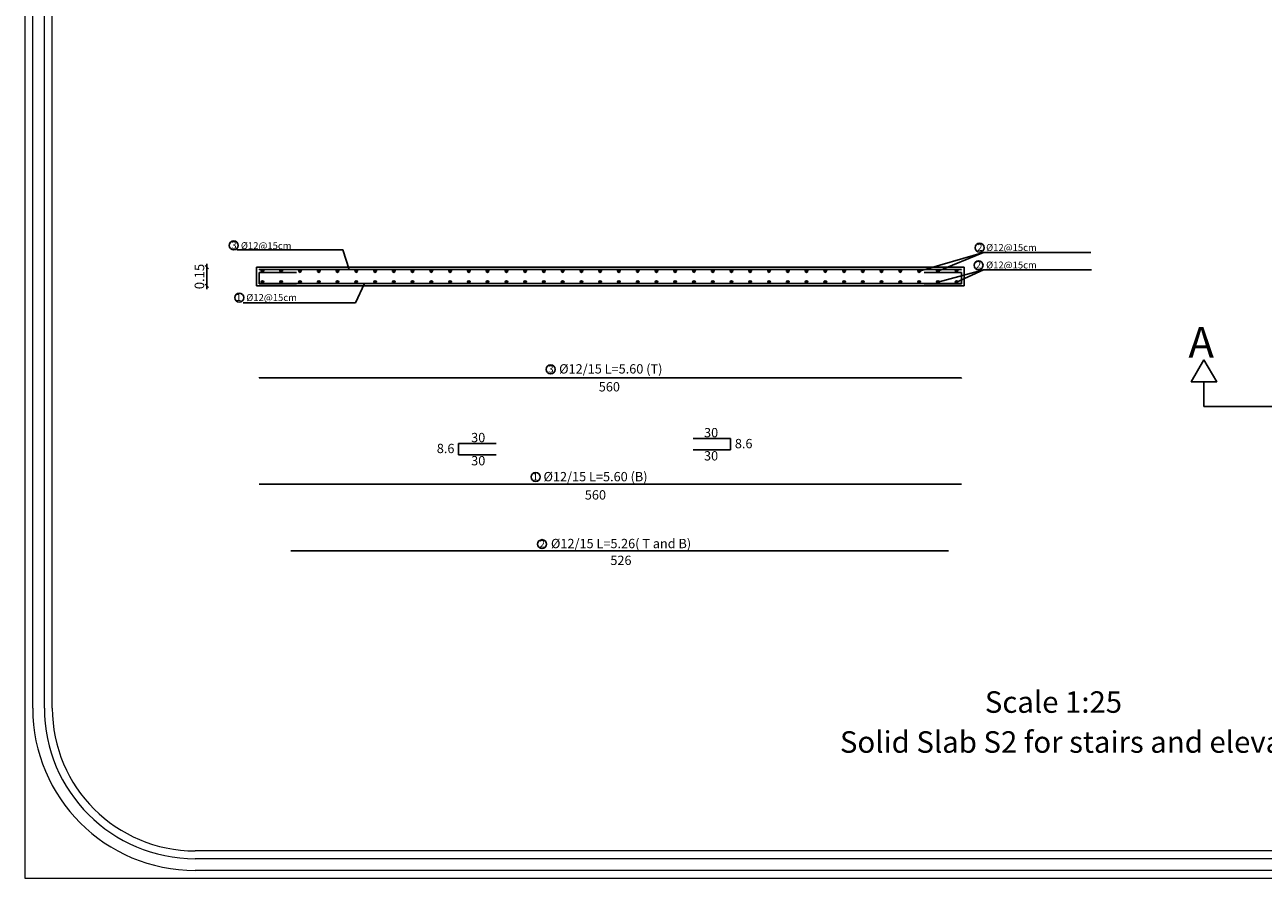
# Model space of a CAD drawing. Units: inches. Extents: x -400 to 1092, y -239 to 892.
# Drawn here: x 150 to 190, y 48 to 75 of the extents above; entities that cross this region are included whole.
import ezdxf
from ezdxf.enums import TextEntityAlignment as Align

# ---------------------------------------------------------------- set-up
doc = ezdxf.new("R2010")
doc.units = ezdxf.units.IN
doc.header["$MEASUREMENT"] = 0
for name, color, linetype in [('dim', 6, 'Continuous'), ('S-MAIN_L', 5, 'Continuous'), ('SectBars', 3, 'Continuous')]:
    doc.layers.add(name, color=color, linetype=linetype)
doc.layers.add('DIMENTION', color=7, linetype='Continuous', lineweight=20)
doc.layers.add('اطار', color=7, linetype='Continuous', lineweight=30)
doc.styles.add('Annotative', font='arial.ttf')
doc.styles.add('ROMANT', font='ROMAND.SHX')
doc.styles.get("Standard").update_dxf_attribs({"font": 'arial.ttf'})
doc.dimstyles.new('DIM2', dxfattribs={"dimscale": 1.021, "dimtxt": 0.3, "dimasz": 0.1, "dimexe": 0.08, "dimexo": 0.02, "dimgap": 0.08, "dimtad": 1, "dimdec": 1, "dimzin": 0, "dimdsep": 46, "dimtxsty": 'Annotative', "dimblk1": 'OBLIQUE', "dimblk2": 'OBLIQUE', "dimsah": 1, "dimcen": 0, "dimse1": 1, "dimse2": 1, "dimclre": 256, "dimclrt": 7, "dimaunit": 3, "dimadec": 0, "dimazin": 0, "dimtfac": 1, "dimtdec": 1, "dimtix": 1, "dimtmove": 1, "dimatfit": 3, "dimldrblk": 'OBLIQUE', "dimfxl": 1, "dimtvp": 1, "dimtolj": 1, "dimtzin": 0, "dimarcsym": 1})

# ---------------------------------------------------------------- blocks, each defined once
blk = doc.blocks.new('_Oblique')
at = {"color": 0, "linetype": 'ByBlock', "lineweight": -2}
blk.add_line((-0.5, -0.5), (0.5, 0.5), dxfattribs=at)
blk = doc.blocks.new('*D206')
at = {"layer": 'Defpoints', "color": 0, "transparency": 16777216}
for p in [(157.457, 67.636), (155.866, 67.036), (157.457, 67.036)]:
    blk.add_point(p, dxfattribs=at)
at = {"layer": 'DIMENTION', "color": 0, "lineweight": -2, "transparency": 16777216}
for p, q in [((155.866, 67.636), (155.866, 67.738)), ((155.866, 67.636), (155.866, 67.036)), ((155.866, 67.036), (155.866, 66.934))]:
    blk.add_line(p, q, dxfattribs=at)
at = {"layer": 'DIMENTION', "color": 0, "lineweight": -2, "transparency": 16777216, "xscale": 0.1021, "yscale": 0.1021, "zscale": 0.1021}
for p, rotation in [((155.866, 67.636), 270), ((155.866, 67.036), 90)]:
    blk.add_blockref('_Oblique', p, dxfattribs=dict(at, rotation=rotation))
at = {"layer": 'DIMENTION', "color": 7, "transparency": 16777216, "insert": (155.628, 67.336), "char_height": 0.3063, "attachment_point": 5, "rotation": 90, "style": 'Annotative'}
blk.add_mtext('\\A1;0.15', dxfattribs=at)

msp = doc.modelspace()

# ---------------------------------------------------------------- hatches: boundary and pattern name
at = {"linetype": 'Continuous'}
for points in [[(157.6897359, 67.5136093), (157.6897359, 67.5131223, -0.9972469798), (157.6014152, 67.5133658, -0.9972469798)], [(158.2897359, 67.5136093), (158.2897359, 67.5131223, -0.9972469798), (158.2014152, 67.5133658, -0.9972469798)], [(158.8897359, 67.5136093), (158.8897359, 67.5131223, -0.9972469798), (158.8014152, 67.5133658, -0.9972469798)], [(159.4897359, 67.5136093), (159.4897359, 67.5131223, -0.9972469798), (159.4014152, 67.5133658, -0.9972469798)], [(160.0897359, 67.5136093), (160.0897359, 67.5131223, -0.9972469798), (160.0014152, 67.5133658, -0.9972469798)], [(160.6897359, 67.5136093), (160.6897359, 67.5131223, -0.9972469798), (160.6014152, 67.5133658, -0.9972469798)], [(161.2897359, 67.5136093), (161.2897359, 67.5131223, -0.9972469798), (161.2014152, 67.5133658, -0.9972469798)], [(161.2897359, 67.5136093), (161.2897359, 67.5131223, -0.9972469798), (161.2014152, 67.5133658, -0.9972469798)], [(161.8897359, 67.5136093), (161.8897359, 67.5131223, -0.9972469798), (161.8014152, 67.5133658, -0.9972469798)], [(162.4897359, 67.5136093), (162.4897359, 67.5131223, -0.9972469798), (162.4014152, 67.5133658, -0.9972469798)], [(163.0897359, 67.5136093), (163.0897359, 67.5131223, -0.9972469798), (163.0014152, 67.5133658, -0.9972469798)], [(165.4897359, 67.5136093), (165.4897359, 67.5131223, -0.9972469798), (165.4014152, 67.5133658, -0.9972469798)], [(166.0897359, 67.5136093), (166.0897359, 67.5131223, -0.9972469798), (166.0014152, 67.5133658, -0.9972469798)], [(166.0897359, 67.5136093), (166.0897359, 67.5131223, -0.9972469798), (166.0014152, 67.5133658, -0.9972469798)], [(166.6897359, 67.5136093), (166.6897359, 67.5131223, -0.9972469798), (166.6014152, 67.5133658, -0.9972469798)], [(167.2897359, 67.5136093), (167.2897359, 67.5131223, -0.9972469798), (167.2014152, 67.5133658, -0.9972469798)], [(167.8897359, 67.5136093), (167.8897359, 67.5131223, -0.9972469798), (167.8014152, 67.5133658, -0.9972469798)], [(168.4897359, 67.5136093), (168.4897359, 67.5131223, -0.9972469798), (168.4014152, 67.5133658, -0.9972469798)], [(169.0897359, 67.5136093), (169.0897359, 67.5131223, -0.9972469798), (169.0014152, 67.5133658, -0.9972469798)], [(169.6897359, 67.5136093), (169.6897359, 67.5131223, -0.9972469798), (169.6014152, 67.5133658, -0.9972469798)], [(169.6897359, 67.5136093), (169.6897359, 67.5131223, -0.9972469798), (169.6014152, 67.5133658, -0.9972469798)], [(170.2897359, 67.5136093), (170.2897359, 67.5131223, -0.9972469798), (170.2014152, 67.5133658, -0.9972469798)], [(170.8897359, 67.5136093), (170.8897359, 67.5131223, -0.9972469798), (170.8014152, 67.5133658, -0.9972469798)], [(171.4897359, 67.5136093), (171.4897359, 67.5131223, -0.9972469798), (171.4014152, 67.5133658, -0.9972469798)], [(173.8897359, 67.5136093), (173.8897359, 67.5131223, -0.9972469798), (173.8014152, 67.5133658, -0.9972469798)], [(174.4897359, 67.5136093), (174.4897359, 67.5131223, -0.9972469798), (174.4014152, 67.5133658, -0.9972469798)], [(174.4897359, 67.5136093), (174.4897359, 67.5131223, -0.9972469798), (174.4014152, 67.5133658, -0.9972469798)], [(175.0897359, 67.5136093), (175.0897359, 67.5131223, -0.9972469798), (175.0014152, 67.5133658, -0.9972469798)], [(175.6897359, 67.5136093), (175.6897359, 67.5131223, -0.9972469798), (175.6014152, 67.5133658, -0.9972469798)], [(176.2897359, 67.5136093), (176.2897359, 67.5131223, -0.9972469798), (176.2014152, 67.5133658, -0.9972469798)], [(176.8897359, 67.5136093), (176.8897359, 67.5131223, -0.9972469798), (176.8014152, 67.5133658, -0.9972469798)], [(177.4897359, 67.5136093), (177.4897359, 67.5131223, -0.9972469798), (177.4014152, 67.5133658, -0.9972469798)], [(178.0897359, 67.5136093), (178.0897359, 67.5131223, -0.9972469798), (178.0014152, 67.5133658, -0.9972469798)], [(178.0897359, 67.5136093), (178.0897359, 67.5131223, -0.9972469798), (178.0014152, 67.5133658, -0.9972469798)], [(178.6897359, 67.5136093), (178.6897359, 67.5131223, -0.9972469798), (178.6014152, 67.5133658, -0.9972469798)], [(179.2897359, 67.5136093), (179.2897359, 67.5131223, -0.9972469798), (179.2014152, 67.5133658, -0.9972469798)], [(179.8897359, 67.5136093), (179.8897359, 67.5131223, -0.9972469798), (179.8014152, 67.5133658, -0.9972469798)], [(157.6897359, 67.1605308), (157.6897359, 67.1600438, -0.9972469798), (157.6014152, 67.1602873, -0.9972469798)], [(158.2897359, 67.1605308), (158.2897359, 67.1600438, -0.9972469798), (158.2014152, 67.1602873, -0.9972469798)], [(158.8897359, 67.1605308), (158.8897359, 67.1600438, -0.9972469798), (158.8014152, 67.1602873, -0.9972469798)], [(159.4897359, 67.1605308), (159.4897359, 67.1600438, -0.9972469798), (159.4014152, 67.1602873, -0.9972469798)], [(160.0897359, 67.1605308), (160.0897359, 67.1600438, -0.9972469798), (160.0014152, 67.1602873, -0.9972469798)], [(160.6897359, 67.1605308), (160.6897359, 67.1600438, -0.9972469798), (160.6014152, 67.1602873, -0.9972469798)], [(161.2897359, 67.1605308), (161.2897359, 67.1600438, -0.9972469798), (161.2014152, 67.1602873, -0.9972469798)], [(161.2897359, 67.1605308), (161.2897359, 67.1600438, -0.9972469798), (161.2014152, 67.1602873, -0.9972469798)], [(161.8897359, 67.1605308), (161.8897359, 67.1600438, -0.9972469798), (161.8014152, 67.1602873, -0.9972469798)], [(162.4897359, 67.1605308), (162.4897359, 67.1600438, -0.9972469798), (162.4014152, 67.1602873, -0.9972469798)], [(163.0897359, 67.1605308), (163.0897359, 67.1600438, -0.9972469798), (163.0014152, 67.1602873, -0.9972469798)], [(163.6897359, 67.1605308), (163.6897359, 67.1600438, -0.9972469798), (163.6014152, 67.1602873, -0.9972469798)], [(164.2897359, 67.1605308), (164.2897359, 67.1600438, -0.9972469798), (164.2014152, 67.1602873, -0.9972469798)], [(164.8897359, 67.1605308), (164.8897359, 67.1600438, -0.9972469798), (164.8014152, 67.1602873, -0.9972469798)], [(165.4897359, 67.1605308), (165.4897359, 67.1600438, -0.9972469798), (165.4014152, 67.1602873, -0.9972469798)], [(166.0897359, 67.1605308), (166.0897359, 67.1600438, -0.9972469798), (166.0014152, 67.1602873, -0.9972469798)], [(166.0897359, 67.1605308), (166.0897359, 67.1600438, -0.9972469798), (166.0014152, 67.1602873, -0.9972469798)], [(166.6897359, 67.1605308), (166.6897359, 67.1600438, -0.9972469798), (166.6014152, 67.1602873, -0.9972469798)], [(167.2897359, 67.1605308), (167.2897359, 67.1600438, -0.9972469798), (167.2014152, 67.1602873, -0.9972469798)], [(167.8897359, 67.1605308), (167.8897359, 67.1600438, -0.9972469798), (167.8014152, 67.1602873, -0.9972469798)], [(168.4897359, 67.1605308), (168.4897359, 67.1600438, -0.9972469798), (168.4014152, 67.1602873, -0.9972469798)], [(169.0897359, 67.1605308), (169.0897359, 67.1600438, -0.9972469798), (169.0014152, 67.1602873, -0.9972469798)], [(169.6897359, 67.1605308), (169.6897359, 67.1600438, -0.9972469798), (169.6014152, 67.1602873, -0.9972469798)], [(169.6897359, 67.1605308), (169.6897359, 67.1600438, -0.9972469798), (169.6014152, 67.1602873, -0.9972469798)], [(170.2897359, 67.1605308), (170.2897359, 67.1600438, -0.9972469798), (170.2014152, 67.1602873, -0.9972469798)], [(170.8897359, 67.1605308), (170.8897359, 67.1600438, -0.9972469798), (170.8014152, 67.1602873, -0.9972469798)], [(171.4897359, 67.1605308), (171.4897359, 67.1600438, -0.9972469798), (171.4014152, 67.1602873, -0.9972469798)], [(172.0897359, 67.1605308), (172.0897359, 67.1600438, -0.9972469798), (172.0014152, 67.1602873, -0.9972469798)], [(172.6897359, 67.1605308), (172.6897359, 67.1600438, -0.9972469798), (172.6014152, 67.1602873, -0.9972469798)], [(173.2897359, 67.1605308), (173.2897359, 67.1600438, -0.9972469798), (173.2014152, 67.1602873, -0.9972469798)], [(173.8897359, 67.1605308), (173.8897359, 67.1600438, -0.9972469798), (173.8014152, 67.1602873, -0.9972469798)], [(174.4897359, 67.1605308), (174.4897359, 67.1600438, -0.9972469798), (174.4014152, 67.1602873, -0.9972469798)], [(174.4897359, 67.1605308), (174.4897359, 67.1600438, -0.9972469798), (174.4014152, 67.1602873, -0.9972469798)], [(175.0897359, 67.1605308), (175.0897359, 67.1600438, -0.9972469798), (175.0014152, 67.1602873, -0.9972469798)], [(175.6897359, 67.1605308), (175.6897359, 67.1600438, -0.9972469798), (175.6014152, 67.1602873, -0.9972469798)], [(176.2897359, 67.1605308), (176.2897359, 67.1600438, -0.9972469798), (176.2014152, 67.1602873, -0.9972469798)], [(176.8897359, 67.1605308), (176.8897359, 67.1600438, -0.9972469798), (176.8014152, 67.1602873, -0.9972469798)], [(177.4897359, 67.1605308), (177.4897359, 67.1600438, -0.9972469798), (177.4014152, 67.1602873, -0.9972469798)], [(178.0897359, 67.1605308), (178.0897359, 67.1600438, -0.9972469798), (178.0014152, 67.1602873, -0.9972469798)], [(178.0897359, 67.1605308), (178.0897359, 67.1600438, -0.9972469798), (178.0014152, 67.1602873, -0.9972469798)], [(178.6897359, 67.1605308), (178.6897359, 67.1600438, -0.9972469798), (178.6014152, 67.1602873, -0.9972469798)], [(179.2897359, 67.1605308), (179.2897359, 67.1600438, -0.9972469798), (179.2014152, 67.1602873, -0.9972469798)], [(179.8897359, 67.1605308), (179.8897359, 67.1600438, -0.9972469798), (179.8014152, 67.1602873, -0.9972469798)]]:
    msp.add_hatch(color=41, dxfattribs=at).paths.add_polyline_path(points)
h = msp.add_hatch(color=41, dxfattribs=at)
edge = h.paths.add_edge_path()
edge.add_line((163.6897359, 67.5136093), (163.6897359, 67.5131223))
edge.add_arc((163.6455754, 67.5131737), 0.0441606, 179.75079332, 359.93329915, ccw=False)
edge.add_arc((163.6455804, 67.5117396), 0.0441951, 2.4246815, 177.89122605, ccw=False)
h = msp.add_hatch(color=41, dxfattribs=at)
edge = h.paths.add_edge_path()
edge.add_line((164.2897359, 67.5136093), (164.2897359, 67.5131223))
edge.add_arc((164.2455754, 67.5131737), 0.0441606, 179.75079332, 359.93329915, ccw=False)
edge.add_arc((164.2455804, 67.5117396), 0.0441951, 2.4246815, 177.89122605, ccw=False)
h = msp.add_hatch(color=41, dxfattribs=at)
edge = h.paths.add_edge_path()
edge.add_line((164.8897359, 67.5136093), (164.8897359, 67.5131223))
edge.add_arc((164.8455754, 67.5131738), 0.0441606, 179.75086842, 359.93322406, ccw=False)
edge.add_arc((164.8455804, 67.5117396), 0.0441951, 2.4246815, 177.89122605, ccw=False)
h = msp.add_hatch(color=41, dxfattribs=at)
edge = h.paths.add_edge_path()
edge.add_line((172.0897359, 67.5136093), (172.0897359, 67.5131223))
edge.add_arc((172.0455754, 67.5131737), 0.0441606, 179.75079332, 359.93329915, ccw=False)
edge.add_arc((172.0455804, 67.5117396), 0.0441951, 2.4246815, 177.89122605, ccw=False)
h = msp.add_hatch(color=41, dxfattribs=at)
edge = h.paths.add_edge_path()
edge.add_line((172.6897359, 67.5136093), (172.6897359, 67.5131223))
edge.add_arc((172.6455754, 67.5131737), 0.0441606, 179.75079332, 359.93329915, ccw=False)
edge.add_arc((172.6455804, 67.5117396), 0.0441951, 2.4246815, 177.89122605, ccw=False)
h = msp.add_hatch(color=41, dxfattribs=at)
edge = h.paths.add_edge_path()
edge.add_line((173.2897359, 67.5136093), (173.2897359, 67.5131223))
edge.add_arc((173.2455754, 67.5131738), 0.0441606, 179.75086842, 359.93322406, ccw=False)
edge.add_arc((173.2455804, 67.5117396), 0.0441951, 2.4246815, 177.89122605, ccw=False)

# ---------------------------------------------------------------- linework, layer by layer
at = {"color": 6, "linetype": 'Continuous'}
for p, q in [((178.6455926, 67.5124739), (180.7051593, 68.1055791)), ((180.7051593, 68.1055791), (179.2455926, 67.5124739)), ((180.7051593, 68.1055791), (184.1393918, 68.1055791)), ((179.2455926, 67.1593954), (180.7051593, 67.5458693)), ((180.7051593, 67.5458693), (179.8455926, 67.1593954)), ((180.7051593, 67.5458693), (184.1540972, 67.5458693)), ((160.9054261, 67.1159347), (160.6166484, 66.4966752)), ((160.6166484, 66.4966752), (157.026677, 66.4966752))]:
    msp.add_line(p, q, dxfattribs=at)
at = {"color": 3}
for p, q in [((157.5369305, 67.4690132), (158.7369305, 67.4690132)), ((157.5369305, 67.4690132), (157.5369305, 67.1035548)), ((180.0048152, 67.4690132), (178.8048152, 67.4690132)), ((180.0048152, 67.4690132), (180.0048152, 67.1035548)), ((157.5369305, 67.1035548), (158.7369305, 67.1035548)), ((180.0048152, 67.1035548), (178.8048152, 67.1035548)), ((163.9187536, 61.9937848), (165.1187536, 61.9937848)), ((163.9187536, 61.9937848), (163.9187536, 61.6283265)), ((172.6161924, 62.1501194), (171.4161924, 62.1501194)), ((172.6161924, 62.1501194), (172.6161924, 61.784661)), ((163.9187536, 61.6283265), (165.1187536, 61.6283265)), ((172.6161924, 61.784661), (171.4161924, 61.784661))]:
    msp.add_line(p, q, dxfattribs=at)
at = {"color": 1}
for p, q in [((157.5369305, 67.1159347), (180.0048152, 67.1159347)), ((157.5369305, 60.6889232), (180.0048152, 60.6889232))]:
    msp.add_line(p, q, dxfattribs=at)
for q in [(187.7551317, 63.9660249), (214.4619935, 63.1735565)]:
    msp.add_line((187.7551317, 63.1735565), q)
at = {"color": 41, "linetype": 'Continuous'}
msp.add_line((158.5476591, 58.5564478), (179.5876591, 58.5564478), dxfattribs=at)
at = {"color": 1}
for points in [[(157.5369305, 67.5559347), (157.5369305, 67.5559347), (180.0048152, 67.5559347), (180.0048152, 67.5559347)], [(157.5369305, 64.0906219), (157.5369305, 64.0906219), (180.0048152, 64.0906219), (180.0048152, 64.0906219)]]:
    msp.add_lwpolyline(points, dxfattribs=at)
msp.add_lwpolyline([(187.7551317, 64.6724461), (187.3472793, 63.9660249), (188.1629842, 63.9660249)], close=True)
for centre in [(156.7264541, 68.3304601), (180.5783737, 68.2580444), (180.5458341, 67.6964619), (156.9017496, 66.6598197), (166.8633283, 64.3650504), (166.3838559, 60.9198114), (166.5889272, 58.771125)]:
    msp.add_circle(centre, 0.1433585)
at = {"layer": 'dim'}
msp.add_lwpolyline([(160.4185984, 67.5559347), (160.2171857, 68.1900477), (156.8197772, 68.1900477)], dxfattribs=at)
at = {"layer": 'S-MAIN_L'}
for p, q in [((157.4569305, 67.6359347), (157.4569305, 67.0359347)), ((157.4569305, 67.6359347), (180.0848152, 67.6359347)), ((180.0848152, 67.6359347), (180.0848152, 67.0359347)), ((157.4569305, 67.0359347), (180.0848152, 67.0359347))]:
    msp.add_line(p, q, dxfattribs=at)
at = {"layer": 'SectBars', "linetype": 'Continuous'}
for centre in [(157.6455926, 67.5124739), (158.2455926, 67.5124739), (158.8455926, 67.5124739), (159.4455926, 67.5124739), (160.0455926, 67.5124739), (160.6455926, 67.5124739), (161.2455926, 67.5124739), (161.2455926, 67.5124739), (161.8455926, 67.5124739), (162.4455926, 67.5124739), (163.0455926, 67.5124739), (163.6455926, 67.5124739), (164.2455926, 67.5124739), (164.8455926, 67.5124739), (165.4455926, 67.5124739), (166.0455926, 67.5124739), (166.0455926, 67.5124739), (166.6455926, 67.5124739), (167.2455926, 67.5124739), (167.8455926, 67.5124739), (168.4455926, 67.5124739), (169.0455926, 67.5124739), (169.6455926, 67.5124739), (169.6455926, 67.5124739), (170.2455926, 67.5124739), (170.8455926, 67.5124739), (171.4455926, 67.5124739), (172.0455926, 67.5124739), (172.6455926, 67.5124739), (173.2455926, 67.5124739), (173.8455926, 67.5124739), (174.4455926, 67.5124739), (174.4455926, 67.5124739), (175.0455926, 67.5124739), (175.6455926, 67.5124739), (176.2455926, 67.5124739), (176.8455926, 67.5124739), (177.4455926, 67.5124739), (178.0455926, 67.5124739), (178.0455926, 67.5124739), (178.6455926, 67.5124739), (179.2455926, 67.5124739), (179.8455926, 67.5124739), (157.6455926, 67.1593954), (158.2455926, 67.1593954), (158.8455926, 67.1593954), (159.4455926, 67.1593954), (160.0455926, 67.1593954), (160.6455926, 67.1593954), (161.2455926, 67.1593954), (161.2455926, 67.1593954), (161.8455926, 67.1593954), (162.4455926, 67.1593954), (163.0455926, 67.1593954), (163.6455926, 67.1593954), (164.2455926, 67.1593954), (164.8455926, 67.1593954), (165.4455926, 67.1593954), (166.0455926, 67.1593954), (166.0455926, 67.1593954), (166.6455926, 67.1593954), (167.2455926, 67.1593954), (167.8455926, 67.1593954), (168.4455926, 67.1593954), (169.0455926, 67.1593954), (169.6455926, 67.1593954), (169.6455926, 67.1593954), (170.2455926, 67.1593954), (170.8455926, 67.1593954), (171.4455926, 67.1593954), (172.0455926, 67.1593954), (172.6455926, 67.1593954), (173.2455926, 67.1593954), (173.8455926, 67.1593954), (174.4455926, 67.1593954), (174.4455926, 67.1593954), (175.0455926, 67.1593954), (175.6455926, 67.1593954), (176.2455926, 67.1593954), (176.8455926, 67.1593954), (177.4455926, 67.1593954), (178.0455926, 67.1593954), (178.0455926, 67.1593954), (178.6455926, 67.1593954), (179.2455926, 67.1593954), (179.8455926, 67.1593954)]:
    msp.add_circle(centre, 0.0434608, dxfattribs=at)
at = {"layer": 'اطار', "lineweight": 20}
for p, q in [((150.0427949, 102.7107754), (150.0427949, 48.07766)), ((150.0461188, 102.6337449), (150.0461188, 48.07766)), ((150.2964267, 53.5218565), (150.2964267, 97.1895483)), ((150.6718885, 53.5218565), (150.6718885, 97.1895483)), ((150.9221964, 53.5218565), (150.9221964, 97.1895483))]:
    msp.add_line(p, q, dxfattribs=at)
at = {"layer": 'اطار', "color": 7, "lineweight": 20}
for p, q in [((218.9964515, 48.9537376), (155.4903154, 48.9537376)), ((219.2467594, 48.7034297), (155.4903154, 48.7034297)), ((226.4431112, 48.3279679), (155.4903154, 48.3279679)), ((150.0427949, 48.07766), (231.7527824, 48.07766))]:
    msp.add_line(p, q, dxfattribs=at)
at = {"layer": 'اطار', "lineweight": 20}
for radius in [5.1938887, 4.8184269, 4.568119]:
    msp.add_arc((155.4903154, 53.5218565), radius, 180, 270, dxfattribs=at)

# ---------------------------------------------------------------- texts
at = {"linetype": 'Continuous'}
for s, height, p in [('3 ', 0.22374194, (156.7673761, 68.1582398)), ('2 ', 0.22374194, (180.6192957, 68.085824)), ('2', 0.2237419, (180.544366, 67.5281795)), ('1', 0.2237419, (156.8815098, 66.4864017)), (' %%C12/15 L=5.60 (T)', 0.298322581, (168.7389773, 64.1385108)), ('3 ', 0.22374194, (166.9042503, 64.1928301)), ('560', 0.29832258, (168.7389773, 63.5651803)), ('30', 0.29832258, (164.5445476, 61.9403652)), ('30', 0.29832258, (171.9928403, 62.0966997)), ('8.6', 0.29832258, (163.5028413, 61.5908144)), ('8.6', 0.29832258, (173.0343431, 61.7471489)), ('30', 0.29832258, (164.5456106, 61.1991346)), ('30', 0.29832258, (171.9917774, 61.3554691)), ('1', 0.2237419, (166.371376, 60.7465655)), ('%%C12/15 L=5.60 (B)', 0.298322581, (168.2961924, 60.6889232)), ('560', 0.29832258, (168.2931401, 60.1051636)), ('2 ', 0.22374194, (166.6298492, 58.5989047)), ('%%C12/15 L=5.26( T and B)', 0.298322581, (169.1123004, 58.5479569)), ('526', 0.29832258, (169.1092481, 58.0106126))]:
    msp.add_text(s, height=height, dxfattribs=at).set_placement(p, align=Align.BOTTOM_CENTER)
at = {"color": 4, "linetype": 'Continuous', "style": 'ROMANT'}
for p in [(156.8861282, 68.212533), (180.7209437, 68.1537196), (180.7209437, 67.5940099), (157.0596154, 66.5531406)]:
    msp.add_text(' %%C12@15cm ', height=0.222113223, dxfattribs=at).set_placement(p)
for s, height, p in [('A', 0.983187, (187.2592818, 64.7407007)), ('Scale 1:25', 0.68823088, (180.7482776, 53.372859)), ('Solid Slab S2 for stairs and elevator', 0.688230878, (176.1131614, 52.0940525))]:
    msp.add_text(s, height=height).set_placement(p)

# ---------------------------------------------------------------- dimensions: what is measured, and where the dimension line sits
at = {"layer": 'DIMENTION'}
dim = msp.add_linear_dim(base=(155.8659955, 67.0359347), p1=(157.4569305, 67.6359347), p2=(157.4569305, 67.0359347), angle=90, text='0.15', dimstyle='DIM2', dxfattribs=at)
dim.commit()
dim.dimension.update_dxf_attribs({"geometry": '*D206', "text_midpoint": (155.627927, 67.3359347)})

doc.saveas('drawing.dxf')
